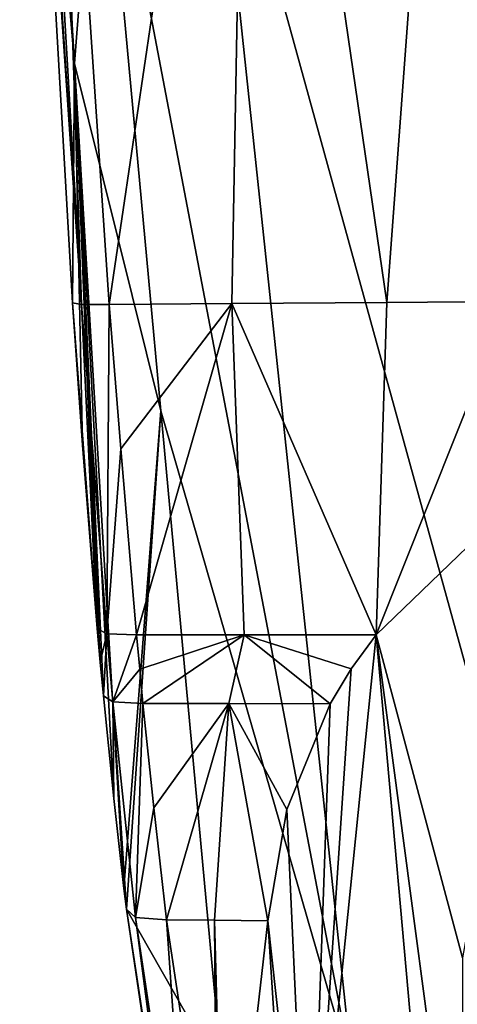
# Model space of a CAD drawing. Units: millimetres. Extents: x -34 to 34, y -111 to 10.
# Drawn here: x -33 to -21, y -71 to -44 of the extents above; entities that cross this region are included whole.
import ezdxf

# ---------------------------------------------------------------- set-up
doc = ezdxf.new("R2010")
doc.units = ezdxf.units.MM
doc.header["$LTSCALE"] = 127.314815
for name, color, linetype in [('1', 7, 'CONTINUOUS'), ('12', 7, 'CONTINUOUS'), ('14', 7, 'CONTINUOUS'), ('15', 7, 'CONTINUOUS'), ('16', 7, 'CONTINUOUS'), ('17', 7, 'CONTINUOUS'), ('3', 7, 'CONTINUOUS'), ('4', 7, 'CONTINUOUS'), ('5', 7, 'CONTINUOUS'), ('6', 7, 'CONTINUOUS'), ('7', 7, 'CONTINUOUS'), ('8', 7, 'CONTINUOUS'), ('9', 7, 'CONTINUOUS')]:
    doc.layers.add(name, color=color, linetype=linetype)

msp = doc.modelspace()

# ---------------------------------------------------------------- linework, layer by layer
at = {"layer": '1', "color": 7, "linetype": 'Continuous'}
for points in [[(-22.978, -61.133, -29.463), (-18.199, -56.532, -30.869), (-20.602, -70.02, -26.746), (-22.978, -61.133, -29.463)], [(-20.606, -87.579, -21.377), (-24.82, -79.323, -23.901), (-22.978, -61.133, -29.463), (-20.606, -87.579, -21.377)], [(-22.978, -61.133, -29.463), (-24.82, -79.323, -23.901), (-23.663, -62.072, -29.176), (-22.978, -61.133, -29.463)], [(-20.602, -70.02, -26.746), (-20.602, -79.01, -23.997), (-22.978, -61.133, -29.463), (-20.602, -70.02, -26.746)], [(-20.606, -87.579, -21.377), (-22.978, -61.133, -29.463), (-20.602, -79.01, -23.997), (-20.606, -87.579, -21.377)], [(-23.663, -62.072, -29.176), (-24.82, -79.323, -23.901), (-24.242, -63.03, -28.883), (-23.663, -62.072, -29.176)], [(-24.242, -63.03, -28.883), (-24.82, -79.323, -23.901), (-25.438, -65.935, -27.995), (-24.242, -63.03, -28.883)], [(-24.82, -79.323, -23.901), (-25.963, -69, -27.057), (-25.438, -65.935, -27.995), (-24.82, -79.323, -23.901)]]:
    msp.add_3dface(points, dxfattribs=at)
at = {"layer": '12', "color": 7, "linetype": 'Continuous'}
for points in [[(-28.271, -79.052, -21.701), (-28.483, -77.905, -22.077), (-29.852, -68.675, -24.846), (-28.271, -79.052, -21.701)], [(-28.271, -79.052, -21.701), (-29.852, -68.675, -24.846), (-29.599, -68.91, -25.837), (-28.271, -79.052, -21.701)], [(-28.016, -79.489, -22.704), (-28.271, -79.052, -21.701), (-29.599, -68.91, -25.837), (-28.016, -79.489, -22.704)], [(-28.749, -68.97, -26.443), (-28.016, -79.489, -22.704), (-29.599, -68.91, -25.837), (-28.749, -68.97, -26.443)], [(-28.749, -68.97, -26.443), (-27.357, -78.232, -23.76), (-28.016, -79.489, -22.704), (-28.749, -68.97, -26.443)]]:
    msp.add_3dface(points, dxfattribs=at)
at = {"layer": '14', "color": 7, "linetype": 'Continuous'}
for points in [[(-30.199, -65.636, -25.631), (-30.483, -62.811, -26.259), (-30.225, -62.98, -27.234), (-30.199, -65.636, -25.631)], [(-29.852, -68.675, -24.846), (-29.92, -68.111, -24.999), (-30.225, -62.98, -27.234), (-29.852, -68.675, -24.846)], [(-29.599, -68.91, -25.837), (-29.852, -68.675, -24.846), (-30.225, -62.98, -27.234), (-29.599, -68.91, -25.837)], [(-29.92, -68.111, -24.999), (-30.199, -65.636, -25.631), (-30.225, -62.98, -27.234), (-29.92, -68.111, -24.999)], [(-29.398, -63.021, -27.83), (-29.599, -68.91, -25.837), (-30.225, -62.98, -27.234), (-29.398, -63.021, -27.83)], [(-29.398, -63.021, -27.83), (-29.099, -65.888, -27.215), (-29.599, -68.91, -25.837), (-29.398, -63.021, -27.83)], [(-29.099, -65.888, -27.215), (-28.749, -68.97, -26.443), (-29.599, -68.91, -25.837), (-29.099, -65.888, -27.215)]]:
    msp.add_3dface(points, dxfattribs=at)
at = {"layer": '15', "color": 7, "linetype": 'Continuous'}
for points in [[(-32.79, -26.388, -29.665), (-32.614, -26.023, -30.463), (-31.085, -52.049, -28.706), (-32.79, -26.388, -29.665)], [(-32.614, -26.023, -30.463), (-31.839, -29.559, -30.799), (-31.085, -52.049, -28.706), (-32.614, -26.023, -30.463)], [(-32.631, -29.525, -29.441), (-32.79, -26.388, -29.665), (-31.085, -52.049, -28.706), (-32.631, -29.525, -29.441)], [(-31.334, -51.997, -27.776), (-32.631, -29.525, -29.441), (-31.085, -52.049, -28.706), (-31.334, -51.997, -27.776)], [(-31.839, -29.559, -30.799), (-30.322, -52.042, -29.295), (-31.085, -52.049, -28.706), (-31.839, -29.559, -30.799)]]:
    msp.add_3dface(points, dxfattribs=at)
at = {"layer": '16', "color": 7, "linetype": 'Continuous'}
for points in [[(-30.652, -60.955, -26.616), (-31.059, -55.913, -27.382), (-31.334, -51.997, -27.776), (-30.652, -60.955, -26.616)], [(-30.652, -60.955, -26.616), (-31.334, -51.997, -27.776), (-31.085, -52.049, -28.706), (-30.652, -60.955, -26.616)], [(-31.085, -52.049, -28.706), (-30.322, -52.042, -29.295), (-30.394, -61.102, -27.587), (-31.085, -52.049, -28.706)], [(-30.652, -60.955, -26.616), (-31.085, -52.049, -28.706), (-30.394, -61.102, -27.587), (-30.652, -60.955, -26.616)], [(-30.322, -52.042, -29.295), (-30.009, -56.018, -28.924), (-30.394, -61.102, -27.587), (-30.322, -52.042, -29.295)], [(-30.009, -56.018, -28.924), (-29.574, -61.134, -28.18), (-30.394, -61.102, -27.587), (-30.009, -56.018, -28.924)]]:
    msp.add_3dface(points, dxfattribs=at)
at = {"layer": '17', "color": 7, "linetype": 'Continuous'}
for points in [[(-30.57, -61.881, -26.444), (-30.652, -60.955, -26.616), (-30.394, -61.102, -27.587), (-30.57, -61.881, -26.444)], [(-30.483, -62.811, -26.259), (-30.57, -61.881, -26.444), (-30.394, -61.102, -27.587), (-30.483, -62.811, -26.259)], [(-30.225, -62.98, -27.234), (-30.483, -62.811, -26.259), (-30.394, -61.102, -27.587), (-30.225, -62.98, -27.234)], [(-29.574, -61.134, -28.18), (-30.225, -62.98, -27.234), (-30.394, -61.102, -27.587), (-29.574, -61.134, -28.18)], [(-29.574, -61.134, -28.18), (-29.485, -62.075, -28.012), (-30.225, -62.98, -27.234), (-29.574, -61.134, -28.18)], [(-29.485, -62.075, -28.012), (-29.398, -63.021, -27.83), (-30.225, -62.98, -27.234), (-29.485, -62.075, -28.012)]]:
    msp.add_3dface(points, dxfattribs=at)
at = {"layer": '3', "color": 7, "linetype": 'Continuous'}
for points in [[(-20.733, -36.524, 14.666), (-27.514, -36.568, 5.781), (-17.414, -73.229, 0.957), (-20.733, -36.524, 14.666)], [(-27.514, -36.568, 5.781), (-30.6, -36.625, -4.819), (-23.617, -73.268, -5.775), (-27.514, -36.568, 5.781)], [(-23.617, -73.268, -5.775), (-30.6, -36.625, -4.819), (-28.902, -54.973, -9.391), (-23.617, -73.268, -5.775)], [(-17.414, -73.229, 0.957), (-27.514, -36.568, 5.781), (-23.617, -73.268, -5.775), (-17.414, -73.229, 0.957)], [(-27.21, -73.32, -13.969), (-23.617, -73.268, -5.775), (-28.902, -54.973, -9.391), (-27.21, -73.32, -13.969)]]:
    msp.add_3dface(points, dxfattribs=at)
at = {"layer": '4', "color": 7, "linetype": 'Continuous'}
for points in [[(-31.276, -45.419, -21.189), (-30.6, -36.625, -4.819), (-32.637, -22.71, -17.4), (-31.276, -45.419, -21.189)], [(-31.276, -45.419, -21.189), (-32.637, -22.71, -17.4), (-32.631, -29.525, -29.441), (-31.276, -45.419, -21.189)], [(-31.334, -51.997, -27.776), (-31.276, -45.419, -21.189), (-32.631, -29.525, -29.441), (-31.334, -51.997, -27.776)], [(-28.902, -54.973, -9.391), (-30.6, -36.625, -4.819), (-31.276, -45.419, -21.189), (-28.902, -54.973, -9.391)], [(-31.059, -55.913, -27.382), (-31.276, -45.419, -21.189), (-31.334, -51.997, -27.776), (-31.059, -55.913, -27.382)], [(-29.92, -68.111, -24.999), (-28.902, -54.973, -9.391), (-31.276, -45.419, -21.189), (-29.92, -68.111, -24.999)], [(-29.92, -68.111, -24.999), (-31.276, -45.419, -21.189), (-30.199, -65.636, -25.631), (-29.92, -68.111, -24.999)], [(-30.199, -65.636, -25.631), (-31.276, -45.419, -21.189), (-30.483, -62.811, -26.259), (-30.199, -65.636, -25.631)], [(-30.483, -62.811, -26.259), (-31.276, -45.419, -21.189), (-30.57, -61.881, -26.444), (-30.483, -62.811, -26.259)], [(-30.57, -61.881, -26.444), (-31.276, -45.419, -21.189), (-30.652, -60.955, -26.616), (-30.57, -61.881, -26.444)], [(-30.652, -60.955, -26.616), (-31.276, -45.419, -21.189), (-31.059, -55.913, -27.382), (-30.652, -60.955, -26.616)], [(-29.852, -68.675, -24.846), (-28.902, -54.973, -9.391), (-29.92, -68.111, -24.999), (-29.852, -68.675, -24.846)], [(-27.21, -73.32, -13.969), (-28.902, -54.973, -9.391), (-29.852, -68.675, -24.846), (-27.21, -73.32, -13.969)], [(-28.483, -77.905, -22.077), (-27.21, -73.32, -13.969), (-29.852, -68.675, -24.846), (-28.483, -77.905, -22.077)]]:
    msp.add_3dface(points, dxfattribs=at)
at = {"layer": '5', "color": 7, "linetype": 'Continuous'}
for points in [[(-26.473, -26, -33.487), (-30.322, -52.042, -29.295), (-31.839, -29.559, -30.799), (-26.473, -26, -33.487)], [(-30.322, -52.042, -29.295), (-26.473, -26, -33.487), (-26.946, -52.016, -30.236), (-30.322, -52.042, -29.295)], [(-26.946, -52.016, -30.236), (-26.473, -26, -33.487), (-22.686, -51.987, -31.04), (-26.946, -52.016, -30.236)], [(-26.473, -26, -33.487), (-20.752, -25.971, -35.261), (-22.686, -51.987, -31.04), (-26.473, -26, -33.487)], [(-22.686, -51.987, -31.04), (-20.752, -25.971, -35.261), (-19.315, -51.967, -31.516), (-22.686, -51.987, -31.04)], [(-20.752, -25.971, -35.261), (-14.91, -25.949, -36.552), (-19.315, -51.967, -31.516), (-20.752, -25.971, -35.261)]]:
    msp.add_3dface(points, dxfattribs=at)
at = {"layer": '6', "color": 7, "linetype": 'Continuous'}
for points in [[(-22.978, -61.133, -29.463), (-26.946, -52.016, -30.236), (-22.686, -51.987, -31.04), (-22.978, -61.133, -29.463)], [(-18.199, -56.532, -30.869), (-22.978, -61.133, -29.463), (-19.315, -51.967, -31.516), (-18.199, -56.532, -30.869)], [(-22.978, -61.133, -29.463), (-22.686, -51.987, -31.04), (-19.315, -51.967, -31.516), (-22.978, -61.133, -29.463)], [(-30.322, -52.042, -29.295), (-26.946, -52.016, -30.236), (-30.009, -56.018, -28.924), (-30.322, -52.042, -29.295)], [(-30.009, -56.018, -28.924), (-26.946, -52.016, -30.236), (-29.574, -61.134, -28.18), (-30.009, -56.018, -28.924)], [(-29.574, -61.134, -28.18), (-26.946, -52.016, -30.236), (-26.608, -61.133, -28.882), (-29.574, -61.134, -28.18)], [(-26.946, -52.016, -30.236), (-22.978, -61.133, -29.463), (-26.608, -61.133, -28.882), (-26.946, -52.016, -30.236)]]:
    msp.add_3dface(points, dxfattribs=at)
at = {"layer": '7', "color": 7, "linetype": 'Continuous'}
for points in [[(-29.574, -61.134, -28.18), (-26.608, -61.133, -28.882), (-29.485, -62.075, -28.012), (-29.574, -61.134, -28.18)], [(-29.485, -62.075, -28.012), (-26.608, -61.133, -28.882), (-29.398, -63.021, -27.83), (-29.485, -62.075, -28.012)], [(-29.398, -63.021, -27.83), (-26.608, -61.133, -28.882), (-27.036, -63.025, -28.397), (-29.398, -63.021, -27.83)], [(-26.608, -61.133, -28.882), (-24.242, -63.03, -28.883), (-27.036, -63.025, -28.397), (-26.608, -61.133, -28.882)], [(-22.978, -61.133, -29.463), (-23.663, -62.072, -29.176), (-26.608, -61.133, -28.882), (-22.978, -61.133, -29.463)], [(-23.663, -62.072, -29.176), (-24.242, -63.03, -28.883), (-26.608, -61.133, -28.882), (-23.663, -62.072, -29.176)]]:
    msp.add_3dface(points, dxfattribs=at)
at = {"layer": '8', "color": 7, "linetype": 'Continuous'}
for points in [[(-29.398, -63.021, -27.83), (-27.036, -63.025, -28.397), (-29.099, -65.888, -27.215), (-29.398, -63.021, -27.83)], [(-29.099, -65.888, -27.215), (-27.036, -63.025, -28.397), (-28.749, -68.97, -26.443), (-29.099, -65.888, -27.215)], [(-28.749, -68.97, -26.443), (-27.036, -63.025, -28.397), (-27.428, -68.984, -26.762), (-28.749, -68.97, -26.443)], [(-27.036, -63.025, -28.397), (-25.963, -69, -27.057), (-27.428, -68.984, -26.762), (-27.036, -63.025, -28.397)], [(-25.438, -65.935, -27.995), (-25.963, -69, -27.057), (-27.036, -63.025, -28.397), (-25.438, -65.935, -27.995)], [(-24.242, -63.03, -28.883), (-25.438, -65.935, -27.995), (-27.036, -63.025, -28.397), (-24.242, -63.03, -28.883)]]:
    msp.add_3dface(points, dxfattribs=at)
at = {"layer": '9', "color": 7, "linetype": 'Continuous'}
for points in [[(-28.749, -68.97, -26.443), (-27.428, -68.984, -26.762), (-27.357, -78.232, -23.76), (-28.749, -68.97, -26.443)], [(-27.428, -68.984, -26.762), (-25.963, -69, -27.057), (-27.142, -79.381, -23.399), (-27.428, -68.984, -26.762)], [(-27.357, -78.232, -23.76), (-27.428, -68.984, -26.762), (-27.142, -79.381, -23.399), (-27.357, -78.232, -23.76)], [(-25.963, -69, -27.057), (-24.618, -89.646, -19.876), (-27.142, -79.381, -23.399), (-25.963, -69, -27.057)], [(-25.963, -69, -27.057), (-24.82, -79.323, -23.901), (-24.618, -89.646, -19.876), (-25.963, -69, -27.057)]]:
    msp.add_3dface(points, dxfattribs=at)

doc.saveas('drawing.dxf')
